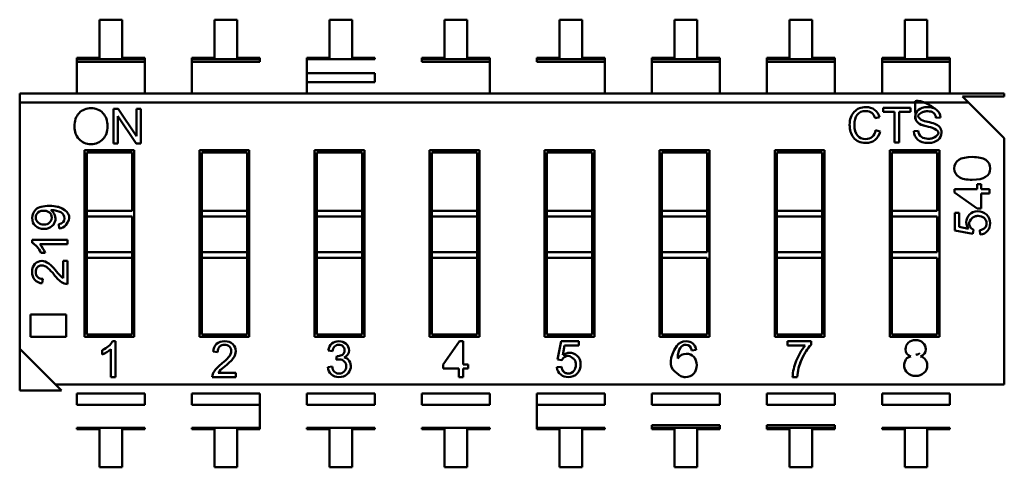
# Model space of a CAD drawing. Units: inches. Extents: x 1 to 305, y 5 to 193.
# Drawn here: x 228 to 228, y 78 to 79 of the extents above; entities that cross this region are included whole.
import ezdxf

# ---------------------------------------------------------------- set-up
doc = ezdxf.new("R2010")
doc.units = ezdxf.units.IN
doc.header["$LTSCALE"] = 9
doc.header["$MEASUREMENT"] = 0
doc.layers.add('Visible (ANSI)', color=7, linetype='Continuous', lineweight=50)

msp = doc.modelspace()

# ---------------------------------------------------------------- linework, layer by layer
at = {"layer": 'Visible (ANSI)'}
for p, q in [((227.6128, 78.53508), (227.6128, 78.50151)), ((227.63271, 78.53508), (227.6128, 78.53508)), ((227.63271, 78.50151), (227.63271, 78.53508)), ((227.71393, 78.53508), (227.71393, 78.50151)), ((227.73383, 78.53508), (227.71393, 78.53508)), ((227.73383, 78.50151), (227.73383, 78.53508)), ((227.81505, 78.53508), (227.81505, 78.50151)), ((227.83495, 78.53508), (227.81505, 78.53508)), ((227.83495, 78.50151), (227.83495, 78.53508)), ((227.91617, 78.53508), (227.91617, 78.50151)), ((227.93608, 78.53508), (227.91617, 78.53508)), ((227.93608, 78.50151), (227.93608, 78.53508)), ((228.01729, 78.53508), (228.01729, 78.50151)), ((228.0372, 78.53508), (228.01729, 78.53508)), ((228.0372, 78.50151), (228.0372, 78.53508)), ((228.11842, 78.53508), (228.11842, 78.50151)), ((228.13832, 78.53508), (228.11842, 78.53508)), ((228.13832, 78.50151), (228.13832, 78.53508)), ((228.21954, 78.53508), (228.21954, 78.50151)), ((228.23944, 78.53508), (228.21954, 78.53508)), ((228.23944, 78.50151), (228.23944, 78.53508)), ((228.32066, 78.53508), (228.32066, 78.50151)), ((228.34057, 78.53508), (228.32066, 78.53508)), ((228.34057, 78.50151), (228.34057, 78.53508)), ((227.5929, 78.50151), (227.5929, 78.50058)), ((227.6128, 78.50151), (227.5929, 78.50151)), ((227.5929, 78.50151), (227.5929, 78.50058)), ((227.5929, 78.50058), (227.5929, 78.49805)), ((227.5929, 78.50058), (227.65261, 78.50058)), ((227.5929, 78.50058), (227.65261, 78.50058)), ((227.5929, 78.50058), (227.5929, 78.49805)), ((227.5929, 78.49805), (227.65261, 78.49805)), ((227.5929, 78.48018), (227.5929, 78.49805)), ((227.65261, 78.50151), (227.63271, 78.50151)), ((227.65261, 78.50058), (227.65261, 78.50151)), ((227.65261, 78.50058), (227.65261, 78.50151)), ((227.65261, 78.49805), (227.65261, 78.50058)), ((227.65261, 78.49805), (227.65261, 78.50058)), ((227.65261, 78.48018), (227.65261, 78.49805)), ((227.69402, 78.50151), (227.69402, 78.50058)), ((227.71393, 78.50151), (227.69402, 78.50151)), ((227.69402, 78.50151), (227.69402, 78.50058)), ((227.69402, 78.50058), (227.69402, 78.49805)), ((227.69402, 78.50058), (227.75374, 78.50058)), ((227.69402, 78.50058), (227.75374, 78.50058)), ((227.69402, 78.50058), (227.69402, 78.49805)), ((227.69402, 78.49805), (227.75374, 78.49805)), ((227.69402, 78.48018), (227.69402, 78.49805)), ((227.75374, 78.50151), (227.73383, 78.50151)), ((227.75374, 78.50151), (227.73383, 78.50151)), ((227.75374, 78.50058), (227.75374, 78.50151)), ((227.75374, 78.49805), (227.75374, 78.50058)), ((227.79514, 78.50151), (227.79514, 78.50058)), ((227.81505, 78.50151), (227.79514, 78.50151)), ((227.79514, 78.50151), (227.79514, 78.50058)), ((227.79514, 78.50058), (227.85486, 78.50058)), ((227.79514, 78.50058), (227.79514, 78.49805)), ((227.79514, 78.48018), (227.79514, 78.49805)), ((227.85486, 78.50151), (227.83495, 78.50151)), ((227.85486, 78.50058), (227.85486, 78.50151)), ((227.89626, 78.50151), (227.89626, 78.50058)), ((227.91617, 78.50151), (227.89626, 78.50151)), ((227.89626, 78.50058), (227.89626, 78.49805)), ((227.89626, 78.50058), (227.95598, 78.50058)), ((227.89626, 78.50058), (227.95598, 78.50058)), ((227.89626, 78.49805), (227.95598, 78.49805)), ((227.95598, 78.50151), (227.93608, 78.50151)), ((227.95598, 78.50058), (227.95598, 78.50151)), ((227.95598, 78.50058), (227.95598, 78.50151)), ((227.95598, 78.49805), (227.95598, 78.50058)), ((227.95598, 78.49805), (227.95598, 78.50058)), ((227.95598, 78.48018), (227.95598, 78.49805)), ((227.99739, 78.50151), (227.99739, 78.50058)), ((228.01729, 78.50151), (227.99739, 78.50151)), ((227.99739, 78.50058), (227.99739, 78.49805)), ((227.99739, 78.50058), (228.0571, 78.50058)), ((227.99739, 78.50058), (228.0571, 78.50058)), ((227.99739, 78.49805), (228.0571, 78.49805)), ((228.0571, 78.50151), (228.0372, 78.50151)), ((228.0571, 78.50058), (228.0571, 78.50151)), ((228.0571, 78.50058), (228.0571, 78.50151)), ((228.0571, 78.49805), (228.0571, 78.50058)), ((228.0571, 78.49805), (228.0571, 78.50058)), ((228.0571, 78.48018), (228.0571, 78.49805)), ((228.09851, 78.50151), (228.09851, 78.50058)), ((228.11842, 78.50151), (228.09851, 78.50151)), ((228.09851, 78.50151), (228.09851, 78.50058)), ((228.09851, 78.50058), (228.09851, 78.49805)), ((228.09851, 78.50058), (228.15823, 78.50058)), ((228.09851, 78.50058), (228.15823, 78.50058)), ((228.09851, 78.50058), (228.09851, 78.49805)), ((228.09851, 78.49805), (228.15823, 78.49805)), ((228.09851, 78.48018), (228.09851, 78.49805)), ((228.15823, 78.50151), (228.13832, 78.50151)), ((228.15823, 78.50058), (228.15823, 78.50151)), ((228.15823, 78.50058), (228.15823, 78.50151)), ((228.15823, 78.49805), (228.15823, 78.50058)), ((228.15823, 78.49805), (228.15823, 78.50058)), ((228.15823, 78.48018), (228.15823, 78.49805)), ((228.19963, 78.50151), (228.19963, 78.50058)), ((228.21954, 78.50151), (228.19963, 78.50151)), ((228.19963, 78.50151), (228.19963, 78.50058)), ((228.19963, 78.50058), (228.19963, 78.49805)), ((228.19963, 78.50058), (228.25935, 78.50058)), ((228.19963, 78.50058), (228.25935, 78.50058)), ((228.19963, 78.50058), (228.19963, 78.49805)), ((228.19963, 78.49805), (228.25935, 78.49805)), ((228.19963, 78.48018), (228.19963, 78.49805)), ((228.25935, 78.50151), (228.23944, 78.50151)), ((228.25935, 78.50058), (228.25935, 78.50151)), ((228.25935, 78.50058), (228.25935, 78.50151)), ((228.25935, 78.49805), (228.25935, 78.50058)), ((228.25935, 78.49805), (228.25935, 78.50058)), ((228.25935, 78.48018), (228.25935, 78.49805)), ((228.30075, 78.50151), (228.30075, 78.50058)), ((228.32066, 78.50151), (228.30075, 78.50151)), ((228.30075, 78.50151), (228.30075, 78.50058)), ((228.30075, 78.50058), (228.30075, 78.49805)), ((228.30075, 78.50058), (228.36047, 78.50058)), ((228.30075, 78.50058), (228.36047, 78.50058)), ((228.30075, 78.50058), (228.30075, 78.49805)), ((228.30075, 78.49805), (228.36047, 78.49805)), ((228.30075, 78.48018), (228.30075, 78.49805)), ((228.36047, 78.50151), (228.34057, 78.50151)), ((228.36047, 78.50058), (228.36047, 78.50151)), ((228.36047, 78.50058), (228.36047, 78.50151)), ((228.36047, 78.49805), (228.36047, 78.50058)), ((228.36047, 78.49805), (228.36047, 78.50058)), ((228.36047, 78.48018), (228.36047, 78.49805)), ((227.79514, 78.48812), (227.85486, 78.48812)), ((227.85486, 78.48018), (227.85486, 78.48812)), ((227.5929, 78.48018), (227.5929, 78.47035)), ((227.65261, 78.47035), (227.65261, 78.48018)), ((227.69402, 78.48018), (227.69402, 78.47035)), ((227.79514, 78.48018), (227.85486, 78.48018)), ((227.79514, 78.48018), (227.79514, 78.47035)), ((227.95598, 78.47035), (227.95598, 78.48018)), ((228.0571, 78.47035), (228.0571, 78.48018)), ((228.09851, 78.48018), (228.09851, 78.47035)), ((228.15823, 78.47035), (228.15823, 78.48018)), ((228.19963, 78.48018), (228.19963, 78.47035)), ((228.25935, 78.47035), (228.25935, 78.48018)), ((228.30075, 78.48018), (228.30075, 78.47035)), ((228.36047, 78.47035), (228.36047, 78.48018)), ((227.54273, 78.46239), (227.54273, 78.47035)), ((227.54273, 78.47035), (228.40825, 78.47035)), ((228.40825, 78.46763), (228.3716, 78.46763)), ((228.37684, 78.46239), (228.3716, 78.46763)), ((228.40825, 78.46763), (228.40825, 78.47035)), ((227.54273, 78.46239), (228.37684, 78.46239)), ((227.54273, 78.46239), (227.54273, 78.24617)), ((227.54273, 78.46239), (228.37684, 78.46239)), ((228.40825, 78.43098), (228.37684, 78.46239)), ((227.62531, 78.45685), (227.62942, 78.45685)), ((227.62531, 78.42639), (227.62531, 78.45685)), ((227.62913, 78.4504), (227.62913, 78.42639)), ((227.64512, 78.42639), (227.62914, 78.45041)), ((227.62942, 78.45685), (227.64541, 78.43283)), ((227.64542, 78.45685), (227.64926, 78.45685)), ((227.64542, 78.43283), (227.64542, 78.45685)), ((227.64926, 78.45685), (227.64926, 78.42639)), ((228.30176, 78.45783), (228.32588, 78.45783)), ((228.30176, 78.45422), (228.30176, 78.45783)), ((228.31176, 78.45422), (228.30176, 78.45422)), ((228.31176, 78.42737), (228.31176, 78.45422)), ((228.31581, 78.45422), (228.31581, 78.42737)), ((228.32588, 78.45422), (228.31581, 78.45422)), ((228.32588, 78.45783), (228.32588, 78.45422)), ((228.29864, 78.44946), (228.2947, 78.44853)), ((228.35204, 78.44921), (228.34818, 78.4489)), ((228.29515, 78.43805), (228.29916, 78.43703)), ((228.32873, 78.43716), (228.33255, 78.43749)), ((227.62913, 78.42639), (227.62531, 78.42639)), ((227.64926, 78.42639), (227.64512, 78.42639)), ((228.31581, 78.42737), (228.31176, 78.42737)), ((228.40825, 78.21476), (228.40825, 78.43098)), ((227.59966, 78.42039), (227.64346, 78.42039)), ((227.59966, 78.25676), (227.59966, 78.42039)), ((227.60163, 78.41842), (227.60163, 78.36716)), ((227.64149, 78.41842), (227.60163, 78.41842)), ((227.60163, 78.41842), (227.60163, 78.36716)), ((227.64149, 78.36716), (227.64149, 78.41842)), ((227.64346, 78.42039), (227.64346, 78.25676)), ((227.70079, 78.42039), (227.74458, 78.42039)), ((227.70079, 78.25676), (227.70079, 78.42039)), ((227.70276, 78.41842), (227.70276, 78.36716)), ((227.74261, 78.41842), (227.70276, 78.41842)), ((227.70276, 78.41842), (227.70276, 78.36716)), ((227.74261, 78.36716), (227.74261, 78.41842)), ((227.74261, 78.36716), (227.74261, 78.41842)), ((227.74458, 78.42039), (227.74458, 78.25676)), ((227.80191, 78.42039), (227.8457, 78.42039)), ((227.80191, 78.25676), (227.80191, 78.42039)), ((227.80388, 78.41842), (227.80388, 78.36716)), ((227.84373, 78.41842), (227.80388, 78.41842)), ((227.80388, 78.41842), (227.80388, 78.36716)), ((227.84373, 78.36716), (227.84373, 78.41842)), ((227.84373, 78.36716), (227.84373, 78.41842)), ((227.8457, 78.42039), (227.8457, 78.25676)), ((227.90303, 78.42039), (227.94683, 78.42039)), ((227.90303, 78.25676), (227.90303, 78.42039)), ((227.905, 78.41842), (227.905, 78.36716)), ((227.94486, 78.41842), (227.905, 78.41842)), ((227.905, 78.41842), (227.905, 78.36716)), ((227.94486, 78.36716), (227.94486, 78.41842)), ((227.94486, 78.36716), (227.94486, 78.41842)), ((227.94683, 78.42039), (227.94682, 78.25676)), ((228.00415, 78.42039), (228.04795, 78.42039)), ((228.00415, 78.25676), (228.00415, 78.42039)), ((228.00612, 78.41842), (228.00612, 78.36716)), ((228.04598, 78.41842), (228.00612, 78.41842)), ((228.00612, 78.41842), (228.00612, 78.36716)), ((228.04598, 78.36716), (228.04598, 78.41842)), ((228.04598, 78.36716), (228.04598, 78.41842)), ((228.04795, 78.42039), (228.04795, 78.25676)), ((228.10528, 78.42039), (228.14907, 78.42039)), ((228.10528, 78.25676), (228.10528, 78.42039)), ((228.10725, 78.41842), (228.10725, 78.36716)), ((228.1471, 78.41842), (228.10725, 78.41842)), ((228.10725, 78.41842), (228.10725, 78.36716)), ((228.1471, 78.36716), (228.1471, 78.41842)), ((228.14907, 78.42039), (228.14907, 78.25676)), ((228.2064, 78.42039), (228.25019, 78.42039)), ((228.2064, 78.25676), (228.2064, 78.42039)), ((228.20837, 78.41842), (228.20837, 78.36716)), ((228.24822, 78.41842), (228.20837, 78.41842)), ((228.20837, 78.41842), (228.20837, 78.36716)), ((228.24822, 78.36716), (228.24822, 78.41842)), ((228.24822, 78.36716), (228.24822, 78.41842)), ((228.25019, 78.42039), (228.25019, 78.25676)), ((228.30752, 78.42039), (228.35132, 78.42039)), ((228.30752, 78.25676), (228.30752, 78.42039)), ((228.30949, 78.41842), (228.30949, 78.36716)), ((228.34935, 78.41842), (228.30949, 78.41842)), ((228.30949, 78.41842), (228.30949, 78.36716)), ((228.34935, 78.36716), (228.34935, 78.41842)), ((228.35132, 78.42039), (228.35131, 78.25676)), ((228.38441, 78.39054), (228.38791, 78.39054)), ((228.38441, 78.38638), (228.38441, 78.39054)), ((228.38791, 78.39054), (228.38791, 78.38638)), ((228.36445, 78.38638), (228.38441, 78.38638)), ((228.36445, 78.38327), (228.36445, 78.38638)), ((228.38441, 78.36924), (228.36445, 78.38327)), ((228.38791, 78.38638), (228.39527, 78.38638)), ((228.38791, 78.38259), (228.38791, 78.36924)), ((228.39527, 78.38259), (228.38791, 78.38259)), ((228.39527, 78.38638), (228.39527, 78.38259)), ((227.60163, 78.36716), (227.64149, 78.36716)), ((227.60163, 78.36238), (227.60163, 78.36716)), ((227.70276, 78.36716), (227.74261, 78.36716)), ((227.70276, 78.36238), (227.70276, 78.36716)), ((227.74261, 78.36238), (227.74261, 78.36716)), ((227.80388, 78.36716), (227.84373, 78.36716)), ((227.80388, 78.36238), (227.80388, 78.36716)), ((227.84373, 78.36238), (227.84373, 78.36716)), ((227.905, 78.36716), (227.94486, 78.36716)), ((227.905, 78.36238), (227.905, 78.36716)), ((227.94486, 78.36238), (227.94486, 78.36716)), ((228.00612, 78.36716), (228.04598, 78.36716)), ((228.00612, 78.36238), (228.00612, 78.36716)), ((228.04598, 78.36238), (228.04598, 78.36716)), ((228.10725, 78.36716), (228.1471, 78.36716)), ((228.10725, 78.36238), (228.10725, 78.36716)), ((228.10725, 78.36238), (228.10725, 78.36716)), ((228.1471, 78.36238), (228.1471, 78.36716)), ((228.20837, 78.36716), (228.24822, 78.36716)), ((228.20837, 78.36238), (228.20837, 78.36716)), ((228.24822, 78.36238), (228.24822, 78.36716)), ((228.30949, 78.36716), (228.34935, 78.36716)), ((228.30949, 78.36238), (228.30949, 78.36716)), ((228.36486, 78.36539), (228.36852, 78.36539)), ((228.36486, 78.35011), (228.36486, 78.36539)), ((228.36852, 78.36539), (228.36852, 78.35312)), ((228.38791, 78.36924), (228.38441, 78.36924)), ((227.57749, 78.35189), (227.57719, 78.35551)), ((227.60163, 78.36238), (227.60163, 78.33085)), ((227.60163, 78.36238), (227.64149, 78.36238)), ((227.60163, 78.36238), (227.60163, 78.33085)), ((227.64149, 78.33085), (227.64149, 78.36238)), ((227.70276, 78.36238), (227.70276, 78.33085)), ((227.70276, 78.36238), (227.74261, 78.36238)), ((227.70276, 78.36238), (227.70276, 78.33085)), ((227.74261, 78.33085), (227.74261, 78.36238)), ((227.74261, 78.33085), (227.74261, 78.36238)), ((227.80388, 78.36238), (227.80388, 78.33085)), ((227.80388, 78.36238), (227.84373, 78.36238)), ((227.80388, 78.36238), (227.80388, 78.33085)), ((227.84373, 78.33085), (227.84373, 78.36238)), ((227.84373, 78.33085), (227.84373, 78.36238)), ((227.905, 78.36238), (227.905, 78.33085)), ((227.905, 78.36238), (227.94486, 78.36238)), ((227.905, 78.36238), (227.905, 78.33085)), ((227.94486, 78.33085), (227.94486, 78.36238)), ((227.94486, 78.33085), (227.94486, 78.36238)), ((228.00612, 78.36238), (228.00612, 78.33085)), ((228.00612, 78.36238), (228.04598, 78.36238)), ((228.00612, 78.36238), (228.00612, 78.33085)), ((228.04598, 78.33085), (228.04598, 78.36238)), ((228.04598, 78.33085), (228.04598, 78.36238)), ((228.10725, 78.36238), (228.10725, 78.33085)), ((228.10725, 78.36238), (228.1471, 78.36238)), ((228.10725, 78.36238), (228.1471, 78.36238)), ((228.10725, 78.36238), (228.10725, 78.33085)), ((228.1471, 78.33085), (228.1471, 78.36238)), ((228.20837, 78.36238), (228.20837, 78.33085)), ((228.20837, 78.36238), (228.24822, 78.36238)), ((228.20837, 78.36238), (228.20837, 78.33085)), ((228.24822, 78.33085), (228.24822, 78.36238)), ((228.24822, 78.33085), (228.24822, 78.36238)), ((228.30949, 78.36238), (228.30949, 78.33085)), ((228.30949, 78.36238), (228.34935, 78.36238)), ((228.30949, 78.36238), (228.30949, 78.33085)), ((228.34935, 78.33085), (228.34935, 78.36238)), ((228.38071, 78.3471), (228.36486, 78.35011)), ((228.36852, 78.35312), (228.37674, 78.35145)), ((228.38113, 78.35068), (228.38071, 78.3471)), ((228.38717, 78.34645), (228.38687, 78.35041)), ((227.55367, 78.34168), (227.58463, 78.34168)), ((227.55367, 78.33922), (227.55367, 78.34168)), ((227.58463, 78.33789), (227.56052, 78.33789)), ((227.58463, 78.34168), (227.58463, 78.33789)), ((227.56508, 78.3303), (227.56143, 78.3303)), ((227.60163, 78.33085), (227.64149, 78.33085)), ((227.60163, 78.32607), (227.60163, 78.33085)), ((227.60163, 78.33085), (227.64149, 78.33085)), ((227.60163, 78.32607), (227.60163, 78.33085)), ((227.64149, 78.32607), (227.64149, 78.33085)), ((227.70276, 78.33085), (227.74261, 78.33085)), ((227.70276, 78.32607), (227.70276, 78.33085)), ((227.70276, 78.33085), (227.74261, 78.33085)), ((227.70276, 78.32607), (227.70276, 78.33085)), ((227.74261, 78.32607), (227.74261, 78.33085)), ((227.74261, 78.32607), (227.74261, 78.33085)), ((227.80388, 78.33085), (227.84373, 78.33085)), ((227.80388, 78.32607), (227.80388, 78.33085)), ((227.80388, 78.33085), (227.84373, 78.33085)), ((227.80388, 78.32607), (227.80388, 78.33085)), ((227.84373, 78.32607), (227.84373, 78.33085)), ((227.84373, 78.32607), (227.84373, 78.33085)), ((227.905, 78.33085), (227.94486, 78.33085)), ((227.905, 78.32607), (227.905, 78.33085)), ((227.905, 78.33085), (227.94486, 78.33085)), ((227.905, 78.32607), (227.905, 78.33085)), ((227.94486, 78.32607), (227.94486, 78.33085)), ((227.94486, 78.32607), (227.94486, 78.33085)), ((228.00612, 78.33085), (228.04598, 78.33085)), ((228.00612, 78.32607), (228.00612, 78.33085)), ((228.00612, 78.33085), (228.04598, 78.33085)), ((228.00612, 78.32607), (228.00612, 78.33085)), ((228.04598, 78.32607), (228.04598, 78.33085)), ((228.04598, 78.32607), (228.04598, 78.33085)), ((228.10725, 78.33085), (228.1471, 78.33085)), ((228.10725, 78.32607), (228.10725, 78.33085)), ((228.20837, 78.33085), (228.24822, 78.33085)), ((228.20837, 78.32607), (228.20837, 78.33085)), ((228.20837, 78.33085), (228.24822, 78.33085)), ((228.20837, 78.32607), (228.20837, 78.33085)), ((228.24822, 78.32607), (228.24822, 78.33085)), ((228.24822, 78.32607), (228.24822, 78.33085)), ((228.30949, 78.33085), (228.34935, 78.33085)), ((228.30949, 78.32607), (228.30949, 78.33085)), ((227.58098, 78.30816), (227.58098, 78.32332)), ((227.58098, 78.32332), (227.58463, 78.32332)), ((227.58463, 78.32332), (227.58463, 78.30291)), ((227.60163, 78.32607), (227.64149, 78.32607)), ((227.60163, 78.32607), (227.60163, 78.25873)), ((227.60163, 78.32607), (227.60163, 78.25873)), ((227.64149, 78.25873), (227.64149, 78.32607)), ((227.70276, 78.32607), (227.70275, 78.25873)), ((227.70276, 78.32607), (227.70275, 78.25873)), ((227.70276, 78.32607), (227.74261, 78.32607)), ((227.74261, 78.25873), (227.74261, 78.32607)), ((227.74261, 78.25873), (227.74261, 78.32607)), ((227.80388, 78.32607), (227.84373, 78.32607)), ((227.80388, 78.32607), (227.80388, 78.25873)), ((227.80388, 78.32607), (227.80388, 78.25873)), ((227.84373, 78.25873), (227.84373, 78.32607)), ((227.84373, 78.25873), (227.84373, 78.32607)), ((227.905, 78.32607), (227.94486, 78.32607)), ((227.905, 78.32607), (227.905, 78.25873)), ((227.905, 78.32607), (227.905, 78.25873)), ((227.94486, 78.25873), (227.94486, 78.32607)), ((227.94486, 78.25873), (227.94486, 78.32607)), ((228.00612, 78.32607), (228.04598, 78.32607)), ((228.00612, 78.32607), (228.00612, 78.25873)), ((228.00612, 78.32607), (228.00612, 78.25873)), ((228.04598, 78.25873), (228.04598, 78.32607)), ((228.04598, 78.25873), (228.04598, 78.32607)), ((228.10725, 78.32607), (228.10725, 78.25873)), ((228.1471, 78.32607), (228.10725, 78.32607)), ((228.10725, 78.32607), (228.10725, 78.25873)), ((228.1471, 78.25873), (228.1471, 78.32607)), ((228.20837, 78.32607), (228.24822, 78.32607)), ((228.20837, 78.32607), (228.20837, 78.25873)), ((228.20837, 78.32607), (228.20837, 78.25873)), ((228.24822, 78.25873), (228.24822, 78.32607)), ((228.24822, 78.25873), (228.24822, 78.32607)), ((228.30949, 78.32607), (228.30949, 78.25873)), ((228.34935, 78.32607), (228.30949, 78.32607)), ((228.30949, 78.32607), (228.30949, 78.25873)), ((228.34935, 78.25873), (228.34935, 78.32607)), ((227.56302, 78.30753), (227.56258, 78.30364)), ((227.55217, 78.27634), (227.58365, 78.27634)), ((227.55217, 78.25676), (227.55217, 78.27634)), ((227.58365, 78.27634), (227.58365, 78.25676)), ((227.58365, 78.25676), (227.55217, 78.25676)), ((227.64346, 78.25676), (227.59966, 78.25676)), ((227.60163, 78.25873), (227.64149, 78.25873)), ((227.62432, 78.25274), (227.62682, 78.25274)), ((227.62682, 78.25274), (227.62682, 78.22125)), ((227.74458, 78.25676), (227.70079, 78.25676)), ((227.70275, 78.25873), (227.74261, 78.25873)), ((227.8457, 78.25676), (227.80191, 78.25676)), ((227.80388, 78.25873), (227.84373, 78.25873)), ((227.94682, 78.25676), (227.90303, 78.25676)), ((227.905, 78.25873), (227.94486, 78.25873)), ((227.91512, 78.23234), (227.92945, 78.25274)), ((227.92945, 78.25274), (227.93263, 78.25274)), ((227.93263, 78.25274), (227.93263, 78.23234)), ((228.04795, 78.25676), (228.00415, 78.25676)), ((228.00612, 78.25873), (228.04598, 78.25873)), ((228.01563, 78.2366), (228.01869, 78.25274)), ((228.01869, 78.25274), (228.03425, 78.25274)), ((228.03425, 78.25274), (228.03425, 78.24901)), ((228.14907, 78.25676), (228.10528, 78.25676)), ((228.10725, 78.25873), (228.1471, 78.25873)), ((228.25019, 78.25676), (228.2064, 78.25676)), ((228.20837, 78.25873), (228.24822, 78.25873)), ((228.21769, 78.25274), (228.23836, 78.25274)), ((228.21769, 78.24894), (228.21769, 78.25274)), ((228.23836, 78.25274), (228.23836, 78.24971)), ((228.35131, 78.25676), (228.30752, 78.25676)), ((228.30949, 78.25873), (228.34935, 78.25873)), ((227.54273, 78.24617), (227.54273, 78.20952)), ((227.54273, 78.24617), (227.57414, 78.21476)), ((227.61525, 78.24113), (227.61525, 78.24485)), ((227.62297, 78.22125), (227.62297, 78.24577)), ((227.71668, 78.24323), (227.71272, 78.24368)), ((227.81777, 78.24404), (227.81399, 78.24474)), ((228.02175, 78.24901), (228.02006, 78.24064)), ((228.03425, 78.24901), (228.02175, 78.24901)), ((228.13732, 78.24507), (228.13354, 78.24473)), ((228.23331, 78.24894), (228.21769, 78.24894)), ((227.82103, 78.23636), (227.82148, 78.23968)), ((228.01928, 78.23617), (228.01563, 78.2366)), ((227.81359, 78.22991), (227.81737, 78.23044)), ((227.91512, 78.22876), (227.91512, 78.23234)), ((227.92876, 78.22876), (227.91512, 78.22876)), ((227.92876, 78.22124), (227.92876, 78.22876)), ((227.93263, 78.23234), (227.93689, 78.23234)), ((227.93263, 78.22876), (227.93263, 78.22124)), ((227.93689, 78.22876), (227.93263, 78.22876)), ((227.93689, 78.23234), (227.93689, 78.22876)), ((228.01497, 78.23002), (228.019, 78.23033)), ((227.62682, 78.22125), (227.62297, 78.22125)), ((227.73274, 78.22125), (227.71198, 78.22125)), ((227.71733, 78.22496), (227.73274, 78.22496)), ((227.73274, 78.22496), (227.73274, 78.22125)), ((227.93263, 78.22124), (227.92876, 78.22124)), ((228.22616, 78.22124), (228.22216, 78.22124)), ((227.54273, 78.20952), (227.57938, 78.20952)), ((227.57414, 78.21476), (227.57938, 78.20952)), ((227.57414, 78.21476), (228.40825, 78.21476)), ((227.5929, 78.2068), (227.5929, 78.19697)), ((227.65261, 78.2068), (227.5929, 78.2068)), ((227.65261, 78.19697), (227.65261, 78.2068)), ((227.69402, 78.2068), (227.69402, 78.19697)), ((227.75374, 78.2068), (227.69402, 78.2068)), ((227.75374, 78.19697), (227.75374, 78.2068)), ((227.75374, 78.19697), (227.75374, 78.2068)), ((227.79514, 78.2068), (227.79514, 78.19697)), ((227.85486, 78.2068), (227.79514, 78.2068)), ((227.85486, 78.19697), (227.85486, 78.2068)), ((227.89626, 78.2068), (227.89626, 78.19697)), ((227.95598, 78.2068), (227.89626, 78.2068)), ((227.95598, 78.19697), (227.95598, 78.2068)), ((227.99739, 78.2068), (227.99739, 78.19697)), ((228.0571, 78.2068), (227.99739, 78.2068)), ((227.99739, 78.2068), (227.99739, 78.19697)), ((228.0571, 78.19697), (228.0571, 78.2068)), ((228.09851, 78.2068), (228.09851, 78.19697)), ((228.15823, 78.2068), (228.09851, 78.2068)), ((228.15823, 78.19697), (228.15823, 78.2068)), ((228.19963, 78.2068), (228.19963, 78.19697)), ((228.25935, 78.2068), (228.19963, 78.2068)), ((228.25935, 78.19697), (228.25935, 78.2068)), ((228.30075, 78.2068), (228.30075, 78.19697)), ((228.36047, 78.2068), (228.30075, 78.2068)), ((228.36047, 78.19697), (228.36047, 78.2068)), ((227.5929, 78.19697), (227.65261, 78.19697)), ((227.69402, 78.19697), (227.75374, 78.19697)), ((227.75374, 78.1791), (227.75374, 78.19697)), ((227.79514, 78.19697), (227.85486, 78.19697)), ((227.89626, 78.19697), (227.95598, 78.19697)), ((227.99739, 78.19697), (228.0571, 78.19697)), ((227.99739, 78.1791), (227.99739, 78.19697)), ((228.09851, 78.19697), (228.15823, 78.19697)), ((228.19963, 78.19697), (228.25935, 78.19697)), ((228.30075, 78.19697), (228.36047, 78.19697)), ((227.5929, 78.17657), (227.5929, 78.17564)), ((227.65261, 78.17657), (227.5929, 78.17657)), ((227.5929, 78.17564), (227.6128, 78.17564)), ((227.6128, 78.17564), (227.6128, 78.14207)), ((227.63271, 78.14207), (227.63271, 78.17564)), ((227.63271, 78.17564), (227.65261, 78.17564)), ((227.65261, 78.17564), (227.65261, 78.17657)), ((227.69402, 78.17657), (227.69402, 78.17564)), ((227.75374, 78.17657), (227.69402, 78.17657)), ((227.69402, 78.17564), (227.71392, 78.17564)), ((227.71392, 78.17564), (227.71392, 78.14207)), ((227.73383, 78.14207), (227.73383, 78.17564)), ((227.73383, 78.17564), (227.75374, 78.17564)), ((227.75374, 78.17657), (227.75374, 78.1791)), ((227.75374, 78.17564), (227.75374, 78.17657)), ((227.75374, 78.17564), (227.75374, 78.17657)), ((227.79514, 78.17657), (227.79514, 78.17564)), ((227.85486, 78.17657), (227.79514, 78.17657)), ((227.79514, 78.17564), (227.81505, 78.17564)), ((227.81505, 78.17564), (227.81505, 78.14207)), ((227.83495, 78.14207), (227.83495, 78.17564)), ((227.83495, 78.17564), (227.85486, 78.17564)), ((227.85486, 78.17564), (227.85486, 78.17657)), ((227.89626, 78.17657), (227.89626, 78.17564)), ((227.95598, 78.17657), (227.89626, 78.17657)), ((227.89626, 78.17564), (227.91617, 78.17564)), ((227.91617, 78.17564), (227.91617, 78.14207)), ((227.93608, 78.14207), (227.93608, 78.17564)), ((227.93608, 78.17564), (227.95598, 78.17564)), ((227.95598, 78.17564), (227.95598, 78.17657)), ((227.99739, 78.1791), (227.99739, 78.17657)), ((227.99739, 78.17657), (227.99739, 78.17564)), ((228.0571, 78.17657), (227.99739, 78.17657)), ((227.99739, 78.17657), (227.99739, 78.17564)), ((227.99739, 78.17564), (228.01729, 78.17564)), ((228.01729, 78.17564), (228.01729, 78.14207)), ((228.0372, 78.14207), (228.0372, 78.17564)), ((228.0372, 78.17564), (228.0571, 78.17564)), ((228.0571, 78.17564), (228.0571, 78.17657)), ((228.09851, 78.1791), (228.09851, 78.17657)), ((228.09851, 78.1791), (228.15823, 78.1791)), ((228.15823, 78.17657), (228.09851, 78.17657)), ((228.09851, 78.17657), (228.09851, 78.17564)), ((228.15823, 78.17657), (228.09851, 78.17657)), ((228.09851, 78.17564), (228.11841, 78.17564)), ((228.11841, 78.17564), (228.11841, 78.14207)), ((228.13832, 78.14207), (228.13832, 78.17564)), ((228.13832, 78.17564), (228.15823, 78.17564)), ((228.15823, 78.17657), (228.15823, 78.1791)), ((228.15823, 78.17564), (228.15823, 78.17657)), ((228.19963, 78.1791), (228.19963, 78.17657)), ((228.19963, 78.1791), (228.25935, 78.1791)), ((228.25935, 78.17657), (228.19963, 78.17657)), ((228.19963, 78.17657), (228.19963, 78.17564)), ((228.25935, 78.17657), (228.19963, 78.17657)), ((228.19963, 78.17564), (228.21954, 78.17564)), ((228.21954, 78.17564), (228.21954, 78.14207)), ((228.23944, 78.14207), (228.23944, 78.17564)), ((228.23944, 78.17564), (228.25935, 78.17564)), ((228.25935, 78.17657), (228.25935, 78.1791)), ((228.25935, 78.17564), (228.25935, 78.17657)), ((228.30075, 78.17657), (228.30075, 78.17564)), ((228.36047, 78.17657), (228.30075, 78.17657)), ((228.30075, 78.17564), (228.32066, 78.17564)), ((228.32066, 78.17564), (228.32066, 78.14207)), ((228.34057, 78.14207), (228.34057, 78.17564)), ((228.34057, 78.17564), (228.36047, 78.17564)), ((228.36047, 78.17564), (228.36047, 78.17657)), ((227.6128, 78.14207), (227.63271, 78.14207)), ((227.71392, 78.14207), (227.73383, 78.14207)), ((227.81505, 78.14207), (227.83495, 78.14207)), ((227.91617, 78.14207), (227.93608, 78.14207)), ((228.01729, 78.14207), (228.0372, 78.14207)), ((228.11841, 78.14207), (228.13832, 78.14207)), ((228.21954, 78.14207), (228.23944, 78.14207)), ((228.32066, 78.14207), (228.34057, 78.14207))]:
    msp.add_line(p, q, dxfattribs=at)
for centre, radius, start, end in [((227.60498, 78.44345), 0.01393, 88.05763, 136.35562), ((227.60587, 78.44358), 0.0138, 43.22011, 91.74241), ((228.28548, 78.44603), 0.00955, 15.1701, 49.62357), ((228.28706, 78.44652), 0.01194, 14.22541, 53.18907), ((228.3422, 78.44871), 0.00598, 1.79328, 49.59207), ((228.34345, 78.44922), 0.00859, 359.95056, 51.75655), ((228.34446, 78.46524), 0.0202, 242.9359, 260.23679), ((228.33094, 78.39674), 0.04962, 70.8721, 78.26438), ((228.34374, 78.43395), 0.01027, 42.65838, 70.30047), ((228.28479, 78.43987), 0.01052, 313.45331, 350.04691), ((228.28595, 78.43982), 0.0135, 309.37812, 348.08393), ((228.33915, 78.43758), 0.0066, 180.75365, 235.1777), ((228.33397, 78.41029), 0.03177, 65.93365, 79.78419), ((228.33394, 78.41018), 0.03188, 65.95876, 79.75908), ((227.56232, 78.36141), 0.00554, 129.09862, 232.63543), ((227.56557, 78.36043), 0.0086, 29.49263, 58.80143), ((227.56541, 78.36039), 0.00876, 312.97114, 29.24772), ((227.57687, 78.36041), 0.00855, 274.12863, 318.30031), ((227.54315, 78.32229), 0.02334, 20.05549, 41.93021), ((227.53813, 78.28413), 0.04408, 38.42083, 48.14415), ((227.59099, 78.32316), 0.01803, 215.84231, 236.27302), ((227.56287, 78.31291), 0.00928, 221.84975, 268.16615), ((227.6009, 78.33259), 0.03522, 216.73342, 232.29728), ((227.58491, 78.31226), 0.00936, 233.62406, 268.29082), ((227.60711, 78.26343), 0.02374, 290.05549, 311.93021), ((227.72216, 78.24338), 0.00944, 131.84975, 178.16615), ((227.82354, 78.24346), 0.00963, 130.89346, 172.41485), ((227.8249, 78.24338), 0.00716, 137.86457, 174.68506), ((228.26816, 78.21925), 0.04579, 139.56614, 159.14929), ((227.69288, 78.26854), 0.04484, 308.42083, 318.14415), ((227.82703, 78.23215), 0.00637, 33.70085, 81.35384), ((227.82475, 78.23074), 0.00905, 311.36776, 33.09817), ((228.26436, 78.21927), 0.04225, 157.34607, 177.32583), ((228.32948, 78.23159), 0.00929, 146.07841, 225.93702), ((228.32706, 78.23301), 0.00649, 98.72995, 144.55461), ((228.33046, 78.24597), 0.00505, 268.58486, 312.95934), ((227.7215, 78.22096), 0.00952, 143.62406, 178.29082), ((227.74217, 78.2047), 0.03582, 126.73342, 142.29728), ((227.73258, 78.21478), 0.01834, 125.84231, 146.27302), ((227.8232, 78.23073), 0.00965, 184.8809, 227.47811), ((227.8259, 78.23155), 0.0086, 187.44784, 221.37334)]:
    msp.add_arc(centre, radius, start, end, dxfattribs=at)
for centre, major_axis, ratio, start_param, end_param in [((227.19849, 78.07552), (0.38283, 0.2883), 0.125699, 0.052955, 0.166403), ((228.4894, 77.65515), (0.36438, -0.59317), 0.08849, 3.178238, 3.284813)]:
    msp.add_ellipse(centre, major_axis=major_axis, ratio=ratio, start_param=start_param, end_param=end_param, dxfattribs=at)
for points, knots in [([(228.34877, 78.45597), (228.33618, 78.46569), (228.3299, 78.46367), (228.3299, 78.46353), (228.32994, 78.44864), (228.3302, 78.44753), (228.3307, 78.44659), (228.3312, 78.44563), (228.33191, 78.44484), (228.33273, 78.44425), (228.33437, 78.44307), (228.33663, 78.4422), (228.33961, 78.44155)], [0, 0, 0, 0, 0.002232, 0.002232, 0.002232, 0.25, 0.25, 0.25, 0.5, 0.5, 0.5, 1, 1, 1, 1]), ([(227.59485, 78.43034), (227.59218, 78.43331), (227.59084, 78.43695), (227.59084, 78.44125), (227.59084, 78.44624), (227.5922, 78.45019), (227.5949, 78.45306)], [0, 0, 0, 0, 0.481401, 0.481401, 0.481401, 1, 1, 1, 1]), ([(227.61592, 78.45302), (227.61863, 78.45013), (227.61999, 78.44631), (227.61999, 78.44158), (227.61999, 78.43686), (227.61862, 78.43305), (227.6159, 78.43019)], [0, 0, 0, 0, 0.500572, 0.500572, 0.500572, 1, 1, 1, 1]), ([(228.27567, 78.43154), (228.27339, 78.43466), (228.27226, 78.43842), (228.27226, 78.44281), (228.27226, 78.44767), (228.27359, 78.45148), (228.27628, 78.45422)], [0, 0, 0, 0, 0.488955, 0.488955, 0.488955, 1, 1, 1, 1]), ([(228.27628, 78.45422), (228.27895, 78.45698), (228.2824, 78.45835), (228.28661, 78.45835), (228.28957, 78.45835), (228.29211, 78.45759), (228.29422, 78.45608)], [0, 0, 0, 0, 0.589114, 0.589114, 0.589114, 1, 1, 1, 1]), ([(228.279, 78.45163), (228.27729, 78.44945), (228.27643, 78.44652), (228.27643, 78.44285), (228.27643, 78.43861), (228.27734, 78.43546), (228.27914, 78.4334)], [0, 0, 0, 0, 0.480737, 0.480737, 0.480737, 1, 1, 1, 1]), ([(228.29167, 78.4533), (228.2903, 78.45437), (228.28861, 78.4549), (228.28657, 78.4549), (228.28325, 78.4549), (228.28072, 78.45381), (228.279, 78.45163)], [0, 0, 0, 0, 0.385362, 0.385362, 0.385362, 1, 1, 1, 1]), ([(228.33961, 78.44155), (228.33633, 78.44226), (228.33384, 78.44322), (228.3322, 78.44468), (228.33038, 78.4463), (228.32993, 78.44765), (228.32993, 78.44992), (228.32993, 78.45243), (228.33098, 78.45444), (228.3328, 78.45596), (228.33453, 78.4574), (228.33742, 78.45835), (228.34062, 78.45835), (228.34397, 78.45835), (228.34672, 78.45756), (228.34877, 78.45597)], [0, 0, 0, 0, 0.549451, 0.549451, 0.549451, 0.999379, 0.999379, 0.999379, 0.999566, 0.999566, 0.999566, 0.999777, 0.999777, 0.999777, 1, 1, 1, 1]), ([(228.34608, 78.45327), (228.34489, 78.45421), (228.3432, 78.4547), (228.34101, 78.45473), (228.33992, 78.45475), (228.33893, 78.45466), (228.33804, 78.45446), (228.3376, 78.45437), (228.33719, 78.45424), (228.3368, 78.4541), (228.33172, 78.45215), (228.3312, 78.44987), (228.33527, 78.44725)], [0, 0, 0, 0, 0.5, 0.5, 0.5, 0.75, 0.75, 0.75, 0.875, 0.875, 0.875, 0.999963, 0.999963, 0.999963, 0.999963]), ([(228.27914, 78.4334), (228.28095, 78.43133), (228.28331, 78.4303), (228.28622, 78.4303), (228.2886, 78.4303), (228.29054, 78.43094), (228.29202, 78.43224)], [0, 0, 0, 0, 0.563017, 0.563017, 0.563017, 1, 1, 1, 1]), ([(228.34987, 78.42945), (228.34779, 78.42772), (228.34506, 78.42685), (228.34171, 78.42685), (228.33744, 78.42685), (228.33423, 78.42781), (228.33211, 78.42972), (228.32998, 78.43163), (228.32886, 78.43411), (228.32873, 78.43716)], [0, 0, 0, 0, 0.459826, 0.459826, 0.459826, 0.999781, 0.999781, 0.999781, 1, 1, 1, 1]), ([(228.33538, 78.43216), (228.33698, 78.43111), (228.3389, 78.43056), (228.34114, 78.4305), (228.34234, 78.43046), (228.34344, 78.43056), (228.34443, 78.43079), (228.34493, 78.43091), (228.34539, 78.43106), (228.34582, 78.43124), (228.346, 78.43131), (228.34616, 78.43139), (228.34633, 78.43147), (228.34643, 78.43152), (228.34652, 78.43157), (228.34662, 78.43163), (228.35141, 78.43436), (228.35152, 78.43692), (228.34693, 78.4393)], [0, 0, 0, 0, 0.5, 0.5, 0.5, 0.75, 0.75, 0.75, 0.875, 0.875, 0.875, 0.925, 0.925, 0.925, 0.955, 0.955, 0.955, 1, 1, 1, 1]), ([(228.35129, 78.44091), (228.35243, 78.43968), (228.353, 78.43804), (228.353, 78.43597), (228.353, 78.43336), (228.35196, 78.43119), (228.34987, 78.42945)], [0, 0, 0, 0, 0.414812, 0.414812, 0.414812, 1, 1, 1, 1]), ([(227.6159, 78.43019), (227.61317, 78.42731), (227.60969, 78.42587), (227.60545, 78.42587), (227.60105, 78.42587), (227.59752, 78.42736), (227.59485, 78.43034)], [0, 0, 0, 0, 0.49451, 0.49451, 0.49451, 1, 1, 1, 1]), ([(228.29451, 78.42938), (228.29231, 78.4277), (228.28966, 78.42685), (228.28657, 78.42685), (228.28158, 78.42685), (228.27795, 78.42842), (228.27567, 78.43154)], [0, 0, 0, 0, 0.403004, 0.403004, 0.403004, 1, 1, 1, 1]), ([(228.3643, 78.4045), (228.3643, 78.4112), (228.36955, 78.41455), (228.38006, 78.41455), (228.38538, 78.41455), (228.38932, 78.41369), (228.39191, 78.41196)], [0, 0, 0, 0, 0.652891, 0.652891, 0.652891, 1, 1, 1, 1]), ([(228.39191, 78.41196), (228.3945, 78.41023), (228.39579, 78.40774), (228.39579, 78.4045), (228.39579, 78.39782), (228.39055, 78.39447), (228.38006, 78.39447), (228.37475, 78.39447), (228.3708, 78.39534), (228.3682, 78.39707), (228.3656, 78.3988), (228.3643, 78.40128), (228.3643, 78.4045)], [0, 0, 0, 0, 0.281345, 0.281345, 0.281345, 0.999451, 0.999451, 0.999451, 0.999768, 0.999768, 0.999768, 1, 1, 1, 1]), ([(227.55658, 78.35403), (227.55464, 78.35585), (227.55367, 78.35817), (227.55367, 78.36102), (227.55367, 78.36388), (227.55478, 78.36635), (227.557, 78.36844)], [0, 0, 0, 0, 0.482238, 0.482238, 0.482238, 1, 1, 1, 1]), ([(227.557, 78.36844), (227.55929, 78.37058), (227.56328, 78.37162), (227.56898, 78.37157), (227.57166, 78.37155), (227.57401, 78.3713), (227.57602, 78.37082), (227.57702, 78.37058), (227.57795, 78.37029), (227.57878, 78.36993), (227.5792, 78.36976), (227.5796, 78.36957), (227.57998, 78.36936), (227.58702, 78.36554), (227.58812, 78.36066), (227.58325, 78.35473)], [0, 0, 0, 0, 0.5, 0.5, 0.5, 0.75, 0.75, 0.75, 0.875, 0.875, 0.875, 0.9375, 0.9375, 0.9375, 1, 1, 1, 1]), ([(227.57086, 78.36136), (227.57086, 78.36324), (227.57017, 78.36474), (227.56879, 78.36585), (227.56814, 78.36636), (227.56741, 78.36675), (227.5666, 78.367), (227.5662, 78.36713), (227.56577, 78.36722), (227.56532, 78.36729), (227.56273, 78.36766), (227.56057, 78.36713), (227.55882, 78.36571)], [0, 0, 0, 0, 0.5, 0.5, 0.5, 0.75, 0.75, 0.75, 0.875, 0.875, 0.875, 1, 1, 1, 1]), ([(227.57719, 78.35551), (227.58043, 78.35608), (227.58205, 78.35779), (227.58205, 78.36062), (227.58205, 78.36295), (227.58099, 78.36472), (227.57886, 78.36596)], [0, 0, 0, 0, 0.552594, 0.552594, 0.552594, 1, 1, 1, 1]), ([(228.37674, 78.35145), (228.37546, 78.35334), (228.37481, 78.35529), (228.37481, 78.3573), (228.37481, 78.35986), (228.37571, 78.36211), (228.37753, 78.36401), (228.37935, 78.36592), (228.38177, 78.36687), (228.3848, 78.36687), (228.38785, 78.36687), (228.39045, 78.3659), (228.39258, 78.36397), (228.39472, 78.36204), (228.39579, 78.3595), (228.39579, 78.35636), (228.39579, 78.35379), (228.39506, 78.35157), (228.39361, 78.34969), (228.39216, 78.34781), (228.39002, 78.34674), (228.38717, 78.34645)], [0, 0, 0, 0, 0.453953, 0.453953, 0.453953, 0.998968, 0.998968, 0.998968, 0.999178, 0.999178, 0.999178, 0.999399, 0.999399, 0.999399, 0.999621, 0.999621, 0.999621, 0.999806, 0.999806, 0.999806, 1, 1, 1, 1]), ([(227.55896, 78.35701), (227.56034, 78.35584), (227.56202, 78.35524), (227.56399, 78.3552), (227.56502, 78.35517), (227.56595, 78.35531), (227.56678, 78.3556), (227.5672, 78.35575), (227.56759, 78.35594), (227.56796, 78.35617), (227.5699, 78.35736), (227.57086, 78.35909), (227.57086, 78.36136)], [0, 0, 0, 0, 0.5, 0.5, 0.5, 0.75, 0.75, 0.75, 0.875, 0.875, 0.875, 1, 1, 1, 1]), ([(228.3905, 78.36102), (228.38907, 78.3622), (228.38731, 78.36279), (228.38524, 78.36281), (228.38414, 78.36282), (228.38316, 78.36267), (228.38229, 78.36236), (228.38186, 78.36221), (228.38145, 78.36202), (228.38108, 78.36179), (228.38093, 78.3617), (228.38078, 78.3616), (228.38064, 78.36149), (228.38056, 78.36143), (228.38048, 78.36137), (228.3804, 78.3613), (228.38035, 78.36126), (228.3803, 78.36122), (228.38025, 78.36117), (228.38022, 78.36115), (228.38019, 78.36112), (228.38017, 78.3611), (228.38014, 78.36107), (228.38011, 78.36105), (228.38009, 78.36102), (228.38008, 78.36102), (228.38008, 78.36101), (228.38008, 78.36101), (228.38007, 78.36101), (228.38007, 78.36101), (228.38007, 78.36101), (228.38007, 78.361), (228.37784, 78.35855), (228.37748, 78.35701), (228.37694, 78.35475), (228.37816, 78.35264), (228.38113, 78.35068)], [0, 0, 0, 0, 0.5, 0.5, 0.5, 0.75, 0.75, 0.75, 0.875, 0.875, 0.875, 0.925, 0.925, 0.925, 0.955, 0.955, 0.955, 0.973, 0.973, 0.973, 0.9838, 0.9838, 0.9838, 0.994168, 0.994168, 0.994168, 0.995582, 0.995582, 0.995582, 0.996245, 0.996245, 0.996245, 0.997766, 0.997766, 0.997766, 1, 1, 1, 1]), ([(228.38687, 78.35041), (228.38882, 78.35073), (228.39028, 78.35141), (228.39124, 78.35247), (228.3922, 78.35352), (228.39268, 78.35481), (228.39268, 78.35636), (228.39268, 78.35827), (228.39195, 78.35983), (228.3905, 78.36102)], [0, 0, 0, 0, 0.535289, 0.535289, 0.535289, 0.99986, 0.99986, 0.99986, 1, 1, 1, 1]), ([(227.57138, 78.35398), (227.56952, 78.35221), (227.56709, 78.35133), (227.5641, 78.35133), (227.56104, 78.35133), (227.55853, 78.35222), (227.55658, 78.35403)], [0.0000015, 0.0000015, 0.0000015, 0.0000015, 0.4930432, 0.4930432, 0.4930432, 1, 1, 1, 1]), ([(227.55596, 78.30672), (227.55443, 78.30854), (227.55367, 78.31084), (227.55367, 78.31363), (227.55367, 78.31666), (227.5545, 78.31901), (227.55618, 78.3207)], [0, 0, 0, 0, 0.489601, 0.489601, 0.489601, 1, 1, 1, 1]), ([(227.55618, 78.3207), (227.55785, 78.32239), (227.55987, 78.32323), (227.56224, 78.32323), (227.56422, 78.32323), (227.56622, 78.32252), (227.56824, 78.32111)], [0, 0, 0, 0, 0.513545, 0.513545, 0.513545, 1, 1, 1, 1]), ([(227.5583, 78.31771), (227.55729, 78.31662), (227.55678, 78.31523), (227.55678, 78.31354), (227.55678, 78.31184), (227.55729, 78.31043), (227.55834, 78.30928), (227.55939, 78.30813), (227.56094, 78.30755), (227.56302, 78.30753)], [0, 0, 0, 0, 0.494667, 0.494667, 0.494667, 0.999866, 0.999866, 0.999866, 1, 1, 1, 1]), ([(227.56755, 78.31696), (227.56577, 78.31857), (227.56396, 78.31937), (227.56215, 78.31937), (227.5606, 78.31937), (227.55932, 78.31882), (227.5583, 78.31771)], [0, 0, 0, 0, 0.581023, 0.581023, 0.581023, 1, 1, 1, 1]), ([(227.71586, 78.25041), (227.71771, 78.25196), (227.72005, 78.25274), (227.72289, 78.25274), (227.72597, 78.25274), (227.72836, 78.25189), (227.73008, 78.25019)], [0, 0, 0, 0, 0.489601, 0.489601, 0.489601, 1, 1, 1, 1]), ([(227.81723, 78.25075), (227.81891, 78.25207), (227.82091, 78.25274), (227.82324, 78.25274), (227.8258, 78.25274), (227.82794, 78.25197), (227.82966, 78.25042)], [0, 0, 0, 0, 0.479431, 0.479431, 0.479431, 1, 1, 1, 1]), ([(228.12034, 78.24859), (228.12222, 78.25136), (228.12496, 78.25274), (228.12853, 78.25274), (228.13085, 78.25274), (228.1328, 78.2521), (228.1344, 78.25081), (228.136, 78.24951), (228.13697, 78.24761), (228.13732, 78.24507)], [0, 0, 0, 0, 0.60798, 0.60798, 0.60798, 0.999828, 0.999828, 0.999828, 1, 1, 1, 1]), ([(228.32607, 78.23947), (228.32297, 78.24046), (228.32143, 78.24254), (228.32143, 78.24575), (228.32143, 78.24803), (228.32224, 78.24992), (228.32386, 78.25145)], [0.0000032, 0.0000032, 0.0000032, 0.0000032, 0.5792629, 0.5792629, 0.5792629, 1, 1, 1, 1]), ([(228.32386, 78.25145), (228.3255, 78.25297), (228.32762, 78.25372), (228.33026, 78.25372), (228.33293, 78.25372), (228.3351, 78.25294), (228.33675, 78.25137)], [0, 0, 0, 0, 0.49555, 0.49555, 0.49555, 1, 1, 1, 1]), ([(228.33675, 78.25137), (228.33839, 78.2498), (228.33922, 78.2479), (228.33922, 78.24567), (228.33922, 78.24264), (228.33771, 78.24059), (228.33469, 78.23947)], [0, 0, 0, 0, 0.4278192, 0.4278192, 0.4278192, 0.9999967, 0.9999967, 0.9999967, 0.9999967]), ([(227.72704, 78.24803), (227.72592, 78.24906), (227.72451, 78.24958), (227.7228, 78.24958), (227.72107, 78.24958), (227.71963, 78.24905), (227.71846, 78.24799), (227.71729, 78.24692), (227.7167, 78.24534), (227.71668, 78.24323)], [0, 0, 0, 0, 0.494665, 0.494665, 0.494665, 0.999863, 0.999863, 0.999863, 1, 1, 1, 1]), ([(227.72628, 78.23862), (227.72791, 78.24043), (227.72872, 78.24227), (227.72872, 78.24411), (227.72872, 78.24569), (227.72817, 78.24699), (227.72704, 78.24803)], [0, 0, 0, 0, 0.581023, 0.581023, 0.581023, 1, 1, 1, 1]), ([(227.73008, 78.25019), (227.7318, 78.24849), (227.73265, 78.24643), (227.73265, 78.24402), (227.73265, 78.24201), (227.73193, 78.23997), (227.73049, 78.23791)], [0, 0, 0, 0, 0.513545, 0.513545, 0.513545, 1, 1, 1, 1]), ([(227.82685, 78.24837), (227.82583, 78.24921), (227.82466, 78.24963), (227.82332, 78.24963), (227.82179, 78.24963), (227.82055, 78.24915), (227.81959, 78.24818)], [0, 0, 0, 0, 0.479671, 0.479671, 0.479671, 1, 1, 1, 1]), ([(227.82765, 78.24218), (227.82813, 78.24288), (227.82837, 78.24377), (227.82837, 78.24481), (227.82837, 78.24634), (227.82787, 78.24753), (227.82685, 78.24837)], [0, 0, 0, 0, 0.4045435, 0.4045435, 0.4045435, 1, 1, 1, 1]), ([(227.82966, 78.25042), (227.83138, 78.24887), (227.83224, 78.24698), (227.83224, 78.24474), (227.83224, 78.24186), (227.83082, 78.23978), (227.82799, 78.23849)], [0, 0, 0, 0, 0.4391408, 0.4391408, 0.4391408, 0.999996, 0.999996, 0.999996, 0.999996]), ([(228.02006, 78.24064), (228.02198, 78.24195), (228.02396, 78.24261), (228.02601, 78.24261), (228.02863, 78.24261), (228.03091, 78.24169), (228.03285, 78.23984), (228.03479, 78.23799), (228.03576, 78.23552), (228.03576, 78.23244), (228.03576, 78.22933), (228.03477, 78.22668), (228.03281, 78.22451), (228.03084, 78.22234), (228.02825, 78.22124), (228.02506, 78.22124), (228.02244, 78.22124), (228.02018, 78.22199), (228.01827, 78.22346), (228.01635, 78.22494), (228.01526, 78.22712), (228.01497, 78.23002)], [0, 0, 0, 0, 0.453945, 0.453945, 0.453945, 0.998949, 0.998949, 0.998949, 0.999163, 0.999163, 0.999163, 0.999388, 0.999388, 0.999388, 0.999614, 0.999614, 0.999614, 0.999803, 0.999803, 0.999803, 1, 1, 1, 1]), ([(228.12034, 78.24859), (228.11348, 78.23853), (228.11387, 78.23023), (228.11837, 78.22638), (228.12175, 78.22349), (228.12198, 78.2233), (228.12222, 78.22313), (228.12277, 78.22273), (228.12335, 78.22239), (228.12396, 78.22212), (228.12518, 78.22157), (228.12649, 78.22128), (228.12798, 78.22125), (228.13096, 78.22118), (228.13339, 78.2222), (228.1352, 78.22433)], [0, 0, 0, 0, 0.071429, 0.071429, 0.071429, 0.125, 0.125, 0.125, 0.25, 0.25, 0.25, 0.5, 0.5, 0.5, 1, 1, 1, 1]), ([(228.13354, 78.24473), (228.13285, 78.24799), (228.13111, 78.24963), (228.12832, 78.24963), (228.12638, 78.24963), (228.12472, 78.24867), (228.12334, 78.24675)], [0, 0, 0, 0, 0.577287, 0.577287, 0.577287, 1, 1, 1, 1]), ([(228.23836, 78.24971), (228.23507, 78.2461), (228.23228, 78.24167), (228.22998, 78.23643), (228.22783, 78.23153), (228.22656, 78.22647), (228.22616, 78.22124)], [0, 0, 0, 0, 0.5, 0.5, 0.5, 1, 1, 1, 1]), ([(228.23836, 78.24971), (228.23523, 78.24627), (228.23251, 78.24202), (228.23021, 78.23695), (228.22792, 78.23188), (228.22657, 78.22664), (228.22616, 78.22124)], [0, 0, 0, 0, 0.482335, 0.482335, 0.482335, 1, 1, 1, 1]), ([(227.82807, 78.23506), (227.82695, 78.23619), (227.82549, 78.23676), (227.8237, 78.23676), (227.82297, 78.23676), (227.82208, 78.23663), (227.82103, 78.23636)], [0, 0, 0, 0, 0.645728, 0.645728, 0.645728, 1, 1, 1, 1]), ([(227.82148, 78.23968), (227.82248, 78.23968), (227.82328, 78.23973), (227.82387, 78.23983), (227.82446, 78.23993), (227.82511, 78.24017), (227.82584, 78.24054), (227.82657, 78.24092), (227.82718, 78.24147), (227.82765, 78.24218)], [0, 0, 0, 0, 0.531092, 0.531092, 0.531092, 0.999937, 0.999937, 0.999937, 1, 1, 1, 1]), ([(227.8279, 78.22622), (227.82912, 78.22746), (227.82974, 78.22898), (227.82974, 78.23077), (227.82974, 78.23249), (227.82917, 78.23393), (227.82807, 78.23506)], [0, 0, 0, 0, 0.516307, 0.516307, 0.516307, 1, 1, 1, 1]), ([(228.02981, 78.22663), (228.031, 78.22809), (228.03161, 78.22988), (228.03162, 78.23199), (228.03163, 78.23311), (228.03148, 78.23411), (228.03117, 78.23499), (228.03102, 78.23543), (228.03082, 78.23584), (228.03059, 78.23622), (228.03049, 78.23638), (228.03039, 78.23653), (228.03029, 78.23667), (228.03022, 78.23675), (228.03015, 78.23684), (228.03009, 78.23692), (228.03004, 78.23697), (228.03, 78.23702), (228.02996, 78.23707), (228.02993, 78.2371), (228.02991, 78.23713), (228.02988, 78.23715), (228.02986, 78.23718), (228.02983, 78.23721), (228.0298, 78.23724), (228.0298, 78.23724), (228.0298, 78.23724), (228.02979, 78.23725), (228.02979, 78.23725), (228.02979, 78.23725), (228.02979, 78.23725), (228.02979, 78.23726), (228.02682, 78.23994), (228.02485, 78.24002), (228.02287, 78.24009), (228.02101, 78.23881), (228.01928, 78.23617)], [0, 0, 0, 0, 0.5, 0.5, 0.5, 0.75, 0.75, 0.75, 0.875, 0.875, 0.875, 0.925, 0.925, 0.925, 0.955, 0.955, 0.955, 0.973, 0.973, 0.973, 0.9838, 0.9838, 0.9838, 0.994168, 0.994168, 0.994168, 0.99556, 0.99556, 0.99556, 0.99611, 0.99611, 0.99611, 0.99805, 0.99805, 0.99805, 1, 1, 1, 1]), ([(228.12129, 78.23765), (228.12307, 78.24038), (228.12555, 78.24175), (228.12876, 78.24175), (228.13129, 78.24175), (228.13343, 78.24081), (228.1352, 78.23895)], [0.0000035, 0.0000035, 0.0000035, 0.0000035, 0.5554729, 0.5554729, 0.5554729, 1, 1, 1, 1]), ([(228.1352, 78.23895), (228.13697, 78.23707), (228.13784, 78.23468), (228.13784, 78.2318), (228.13784, 78.22892), (228.13696, 78.22637), (228.1352, 78.22433)], [0, 0, 0, 0, 0.493951, 0.493951, 0.493951, 1, 1, 1, 1]), ([(228.1352, 78.23895), (228.13696, 78.23708), (228.13784, 78.2347), (228.13784, 78.2318), (228.13784, 78.22887), (228.13696, 78.22638), (228.1352, 78.22433)], [0, 0, 0, 0, 0.492058, 0.492058, 0.492058, 1, 1, 1, 1]), ([(228.33469, 78.23947), (228.33854, 78.2382), (228.34048, 78.23557), (228.34048, 78.23154), (228.34048, 78.2289), (228.33953, 78.22667), (228.33764, 78.2249)], [0.0000021, 0.0000021, 0.0000021, 0.0000021, 0.5970071, 0.5970071, 0.5970071, 1, 1, 1, 1]), ([(227.81945, 78.22587), (227.82045, 78.22487), (227.82177, 78.22436), (227.82341, 78.22436), (227.82518, 78.22436), (227.82667, 78.22498), (227.8279, 78.22622)], [0, 0, 0, 0, 0.465742, 0.465742, 0.465742, 1, 1, 1, 1]), ([(228.02981, 78.22663), (228.02828, 78.22477), (228.02629, 78.22407), (228.02384, 78.22452), (228.02346, 78.22459), (228.02309, 78.2247), (228.02274, 78.22484), (228.02204, 78.22512), (228.02142, 78.22554), (228.02089, 78.22608), (228.01993, 78.22705), (228.0193, 78.22847), (228.019, 78.23033)], [0, 0, 0, 0, 0.125, 0.125, 0.125, 0.25, 0.25, 0.25, 0.5, 0.5, 0.5, 1, 1, 1, 1]), ([(228.019, 78.23033), (228.01932, 78.22834), (228.02002, 78.22685), (228.02109, 78.22588), (228.02217, 78.2249), (228.02348, 78.22441), (228.02506, 78.22441), (228.02701, 78.22441), (228.02859, 78.22515), (228.02981, 78.22663)], [0, 0, 0, 0, 0.535288, 0.535288, 0.535288, 0.999857, 0.999857, 0.999857, 1, 1, 1, 1]), ([(227.83073, 78.22395), (227.82869, 78.22215), (227.82625, 78.22124), (227.82341, 78.22124), (227.82069, 78.22124), (227.81844, 78.22204), (227.81668, 78.22362)], [0, 0, 0, 0, 0.522152, 0.522152, 0.522152, 1, 1, 1, 1]), ([(228.33764, 78.2249), (228.33574, 78.22311), (228.33332, 78.22223), (228.33034, 78.22223), (228.32734, 78.22223), (228.3249, 78.22312), (228.32302, 78.22492)], [0, 0, 0, 0, 0.499072, 0.499072, 0.499072, 1, 1, 1, 1])]:
    msp.add_open_spline(points, degree=3, knots=knots, dxfattribs=at)
for points in [[(227.56143, 78.3303), (227.55933, 78.33466), (227.55675, 78.33763), (227.55367, 78.33922)], [(227.56824, 78.32111), (227.57027, 78.31968), (227.57298, 78.31684), (227.57637, 78.3126)], [(227.61525, 78.24485), (227.61968, 78.24698), (227.6227, 78.2496), (227.62432, 78.25274)], [(227.73049, 78.23791), (227.72904, 78.23585), (227.72616, 78.2331), (227.72184, 78.22965)]]:
    msp.add_open_spline(points, degree=3, dxfattribs=at)

doc.saveas('drawing.dxf')
